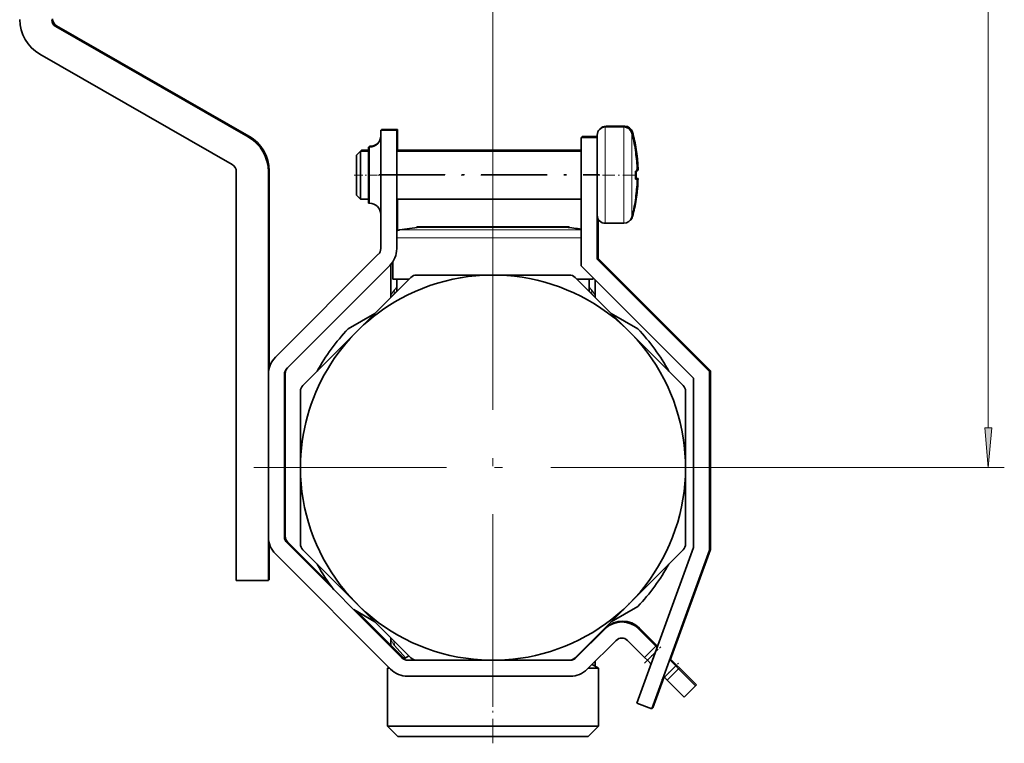
# Model space of a CAD drawing. Extents: x 0 to 420, y 0 to 297.
# Drawn here: x 296 to 357, y 79 to 124 of the extents above; entities that cross this region are included whole.
import ezdxf

# ---------------------------------------------------------------- set-up
doc = ezdxf.new("R2010")
doc.units = 0
doc.linetypes.add('DASHDOT', pattern=[18.5, 12, -3, 0.5, -3])

msp = doc.modelspace()

# ---------------------------------------------------------------- linework, layer by layer
at = {"color": 7, "lineweight": 13}
for p, q in [((356.182, 98.935), (356.182, 191.454)), ((325.312, 112.045), (325.312, 144.481)), ((332.312, 117.303), (332.312, 117.67)), ((332.312, 111.67), (332.312, 117.303)), ((332.362, 117.67), (332.362, 117.72)), ((333.477, 117.303), (333.477, 117.67)), ((333.477, 111.67), (333.477, 117.303)), ((333.527, 117.667), (333.527, 117.72)), ((333.959, 116.979), (333.959, 117.302)), ((334.009, 117.111), (334.009, 117.352)), ((333.959, 112.038), (333.959, 116.979)), ((317.612, 116.42), (317.612, 116.206)), ((317.612, 116.206), (317.612, 112.92)), ((317.662, 116.47), (317.662, 116.422)), ((334.009, 112.088), (334.009, 112.229)), ((319.487, 111.258), (322.519, 111.258)), ((322.519, 111.258), (330.812, 111.258)), ((319.312, 110.763), (322.315, 110.763)), ((322.315, 110.763), (330.812, 110.763)), ((319.312, 107.7), (319.163, 107.534)), ((331.46, 107.534), (331.312, 107.7)), ((340.912, 96.445), (357.182, 96.445)), ((319.851, 84.588), (319.163, 85.356)), ((335.439, 84.951), (334.933, 84.445)), ((336.701, 84.091), (335.993, 83.384)), ((336.751, 84.141), (336.701, 84.091))]:
    msp.add_line(p, q, dxfattribs=at)
at = {"color": 7, "lineweight": 35}
for p, q in [((310.104, 117.102), (298.113, 123.971)), ((310.054, 117.052), (298.063, 123.921)), ((297.069, 122.2), (309.06, 115.331)), ((319.312, 117.47), (318.312, 117.47)), ((318.312, 117.47), (318.312, 110.091)), ((319.362, 117.52), (318.362, 117.52)), ((318.362, 117.52), (318.362, 117.47)), ((319.312, 110.091), (319.312, 117.47)), ((319.362, 116.17), (319.362, 117.52)), ((332.312, 117.67), (333.477, 117.67)), ((332.362, 117.72), (333.527, 117.72)), ((331.812, 117.02), (330.812, 117.02)), ((330.812, 117.02), (330.812, 109.02)), ((331.812, 117.07), (330.862, 117.07)), ((330.862, 117.07), (330.862, 117.02)), ((331.812, 117.02), (331.812, 117.17)), ((331.812, 109.434), (331.812, 117.02)), ((316.812, 115.92), (317.062, 116.17)), ((317.062, 116.17), (317.112, 116.22)), ((317.062, 115.986), (317.062, 116.17)), ((317.062, 116.17), (317.562, 116.17)), ((317.112, 116.17), (317.112, 116.22)), ((317.112, 116.22), (317.562, 116.22)), ((317.562, 116.206), (317.562, 116.42)), ((317.562, 116.42), (317.612, 116.42)), ((317.562, 112.92), (317.562, 116.206)), ((317.612, 116.42), (317.612, 116.47)), ((317.612, 116.47), (317.662, 116.47)), ((319.312, 116.17), (330.812, 116.17)), ((319.362, 116.22), (330.812, 116.22)), ((334.187, 116.226), (334.189, 116.228)), ((334.237, 116.276), (334.239, 116.278)), ((316.812, 115.767), (316.812, 115.92)), ((316.812, 113.42), (316.812, 115.767)), ((317.062, 113.17), (317.062, 115.986)), ((309.312, 114.898), (309.312, 89.414)), ((311.312, 114.883), (311.312, 89.414)), ((311.362, 114.933), (311.362, 102.647)), ((334.187, 114.92), (334.305, 114.92)), ((334.237, 114.97), (334.355, 114.97)), ((334.301, 115.046), (334.305, 114.92)), ((334.187, 114.42), (334.305, 114.42)), ((334.237, 114.47), (334.355, 114.47)), ((316.812, 113.42), (317.062, 113.17)), ((317.062, 113.17), (317.562, 113.17)), ((319.312, 113.17), (330.812, 113.17)), ((319.362, 111.221), (319.362, 113.17)), ((334.189, 113.112), (334.187, 113.114)), ((334.239, 113.162), (334.237, 113.164)), ((317.562, 112.92), (317.612, 112.92)), ((331.812, 112.17), (331.812, 112.596)), ((331.862, 109.484), (331.862, 111.952)), ((320.562, 111.445), (320.562, 111.405)), ((320.562, 111.445), (322.937, 111.445)), ((320.746, 111.427), (323.123, 111.427)), ((322.937, 111.445), (325.279, 111.445)), ((329.318, 111.427), (323.123, 111.427)), ((325.344, 111.445), (327.687, 111.445)), ((327.687, 111.445), (329.48, 111.445)), ((329.877, 111.427), (329.318, 111.427)), ((329.48, 111.445), (330.062, 111.445)), ((330.062, 111.405), (330.062, 111.445)), ((332.312, 111.67), (333.477, 111.67)), ((318.165, 109.738), (311.751, 103.324)), ((319.062, 109.262), (319.062, 108.195)), ((338.812, 102.434), (331.812, 109.434)), ((338.862, 102.484), (331.862, 109.484)), ((312.458, 102.616), (318.872, 109.031)), ((318.872, 109.031), (318.922, 109.081)), ((318.937, 107.041), (318.937, 109.099)), ((319.026, 109.195), (319.034, 109.195)), ((330.812, 109.02), (337.812, 102.02)), ((319.062, 108.195), (320.091, 108.195)), ((319.312, 108.195), (320.091, 108.195)), ((319.312, 108.195), (319.312, 107.445)), ((319.316, 107.42), (320.195, 108.299)), ((320.548, 108.445), (325.312, 108.445)), ((325.312, 108.445), (330.075, 108.445)), ((330.429, 108.299), (333.797, 104.93)), ((330.532, 108.195), (331.562, 108.195)), ((330.532, 108.195), (331.312, 108.195)), ((331.312, 108.195), (331.312, 107.445)), ((331.312, 108.195), (331.312, 107.445)), ((331.312, 108.195), (331.312, 107.445)), ((331.562, 108.27), (331.562, 108.195)), ((331.562, 108.27), (331.562, 108.195)), ((331.562, 108.27), (331.562, 108.195)), ((331.687, 107.041), (331.687, 108.145)), ((316.826, 104.93), (319.316, 107.42)), ((319.312, 107.445), (319.062, 107.195)), ((319.341, 107.445), (319.312, 107.445)), ((331.312, 107.445), (331.282, 107.445)), ((331.312, 107.445), (331.562, 107.195)), ((319.091, 107.195), (319.062, 107.195)), ((319.062, 107.166), (319.062, 107.195)), ((331.562, 107.195), (331.532, 107.195)), ((331.562, 107.166), (331.562, 107.195)), ((331.562, 107.166), (331.562, 107.195)), ((331.562, 107.166), (331.562, 107.195)), ((316.281, 105.087), (317.943, 106.047)), ((332.68, 106.047), (334.343, 105.087)), ((313.458, 101.562), (316.826, 104.93)), ((333.797, 104.93), (337.165, 101.562)), ((312.312, 92.127), (312.312, 102.263)), ((312.362, 92.177), (312.362, 102.313)), ((337.812, 102.02), (337.812, 91.47)), ((338.812, 91.294), (338.812, 102.434)), ((338.862, 91.344), (338.862, 102.484)), ((313.312, 96.445), (313.312, 101.208)), ((337.312, 101.208), (337.312, 96.445)), ((313.312, 91.682), (313.312, 96.445)), ((337.312, 96.445), (337.312, 91.682)), ((311.362, 91.743), (311.362, 89.464)), ((319.64, 84.591), (312.458, 91.774)), ((315.11, 89.222), (312.508, 91.824)), ((337.812, 91.47), (334.281, 81.769)), ((311.751, 91.066), (318.933, 83.884)), ((316.826, 87.96), (313.458, 91.328)), ((337.165, 91.328), (333.797, 87.96)), ((335.22, 81.427), (338.812, 91.294)), ((336.35, 84.442), (338.862, 91.344)), ((309.312, 89.414), (311.312, 89.414)), ((311.312, 89.464), (311.362, 89.464)), ((320.195, 84.591), (316.826, 87.96)), ((333.797, 87.96), (331.307, 85.47)), ((334.343, 87.803), (332.679, 86.842)), ((317.943, 86.843), (316.632, 87.6)), ((319.69, 84.641), (316.868, 87.463)), ((332.281, 86.39), (330.483, 84.591)), ((332.331, 86.44), (332.293, 86.401)), ((335.463, 85.329), (334.402, 86.39)), ((335.513, 85.379), (334.453, 86.44)), ((318.937, 85.395), (318.937, 85.849)), ((331.307, 85.47), (330.429, 84.591)), ((331.19, 83.884), (332.988, 85.682)), ((331.687, 85.795), (331.687, 85.849)), ((332.988, 85.682), (332.995, 85.689)), ((333.695, 85.682), (334.756, 84.622)), ((335.463, 85.329), (334.756, 84.622)), ((335.513, 85.379), (335.463, 85.329)), ((335.546, 85.246), (335.463, 85.329)), ((335.573, 85.319), (335.513, 85.379)), ((320.071, 84.715), (319.731, 84.519)), ((330.552, 84.715), (330.587, 84.695)), ((320.548, 84.445), (319.994, 84.445)), ((325.312, 84.445), (320.548, 84.445)), ((330.075, 84.445), (325.312, 84.445)), ((330.13, 84.445), (330.075, 84.445)), ((331.484, 84.178), (331.887, 83.945)), ((331.687, 84.06), (331.687, 84.381)), ((334.756, 84.622), (334.933, 84.445)), ((335.169, 84.209), (334.933, 84.445)), ((336.701, 84.091), (336.326, 84.466)), ((336.751, 84.141), (336.376, 84.516)), ((336.877, 83.915), (336.701, 84.091)), ((336.927, 83.965), (336.751, 84.141)), ((318.823, 83.995), (318.737, 83.945)), ((318.737, 83.945), (318.873, 83.945)), ((318.737, 80.345), (318.737, 83.945)), ((331.251, 83.945), (331.887, 83.945)), ((331.887, 80.345), (331.887, 83.945)), ((331.887, 80.345), (331.887, 83.945)), ((331.887, 80.345), (331.887, 83.945)), ((336.877, 83.915), (336.17, 83.208)), ((336.927, 83.965), (336.877, 83.915)), ((337.938, 82.854), (336.877, 83.915)), ((337.988, 82.904), (336.927, 83.965)), ((330.13, 83.445), (319.994, 83.445)), ((335.27, 81.477), (335.972, 83.405)), ((335.993, 83.384), (335.949, 83.429)), ((335.993, 83.384), (336.17, 83.208)), ((336.17, 83.208), (337.231, 82.147)), ((337.231, 82.147), (337.938, 82.854)), ((337.938, 82.854), (337.988, 82.904)), ((334.281, 81.769), (335.22, 81.427)), ((335.242, 81.487), (335.27, 81.477)), ((328.464, 80.345), (318.737, 80.345)), ((319.387, 79.695), (318.737, 80.345)), ((319.387, 79.695), (318.737, 80.345)), ((319.387, 79.695), (318.737, 80.345)), ((331.887, 80.345), (328.464, 80.345)), ((331.237, 79.695), (331.887, 80.345)), ((331.237, 79.695), (331.887, 80.345)), ((331.237, 79.695), (331.887, 80.345)), ((328.152, 79.695), (319.387, 79.695)), ((331.237, 79.695), (328.152, 79.695))]:
    msp.add_line(p, q, dxfattribs=at)
at = {"color": 7, "linetype": 'DASHDOT', "lineweight": 13, "ltscale": 0.045}
msp.add_line((316.662, 114.67), (318.462, 114.67), dxfattribs=at)
at = {"color": 7, "linetype": 'DASHDOT', "lineweight": 13, "ltscale": 0.345}
msp.add_line((318.162, 114.67), (331.962, 114.67), dxfattribs=at)
at = {"color": 7, "linetype": 'DASHDOT', "lineweight": 13, "ltscale": 0.343498}
msp.add_line((318.217, 114.72), (331.957, 114.72), dxfattribs=at)
at = {"color": 7, "linetype": 'DASHDOT', "lineweight": 13, "ltscale": 0.064433}
msp.add_line((334.174, 114.67), (331.597, 114.67), dxfattribs=at)
at = {"color": 7, "linetype": 'DASHDOT', "lineweight": 13}
for p, q in [((325.312, 112.045), (325.312, 80.845)), ((340.912, 96.445), (309.712, 96.445))]:
    msp.add_line(p, q, dxfattribs=at)
at = {"color": 7, "linetype": 'DASHDOT', "lineweight": 13, "ltscale": 0.114385}
msp.add_line((325.312, 111.639), (325.312, 107.063), dxfattribs=at)
at = {"color": 7, "linetype": 'DASHDOT', "lineweight": 13, "ltscale": 0.000551987}
msp.add_line((325.312, 111.447), (325.312, 111.425), dxfattribs=at)
at = {"color": 7, "linetype": 'DASHDOT', "lineweight": 13, "ltscale": 0.000883102}
msp.add_line((325.312, 107.163), (325.312, 107.198), dxfattribs=at)
at = {"color": 7, "linetype": 'DASHDOT', "lineweight": 13, "ltscale": 0.037138}
msp.add_line((334.757, 84.269), (335.807, 85.319), dxfattribs=at)
at = {"color": 7, "linetype": 'DASHDOT', "lineweight": 13, "ltscale": 0.1275}
msp.add_line((325.312, 79.27), (325.312, 84.37), dxfattribs=at)
at = {"color": 7, "linetype": 'DASHDOT', "lineweight": 13, "ltscale": 0.039621}
msp.add_line((335.812, 83.203), (336.932, 84.323), dxfattribs=at)
at = {"color": 7, "lineweight": 13}
msp.add_lwpolyline([(355.964, 98.935), (356.182, 96.445), (356.4, 98.935)], close=True, dxfattribs=at)
at = {"color": 7, "lineweight": 35}
for centre, radius, start, end in [((298.312, 124.37), 2.5, 179.99999, 240.19441), ((298.312, 124.355), 0.5, 180.00001, 240.19441), ((298.362, 124.405), 0.5, 179.99999, 240.19441), ((332.312, 117.17), 0.5, 90, 180.00001), ((332.362, 117.22), 0.5, 90.00006, 138.98191), ((333.477, 117.17), 0.5, 15.25752, 90), ((333.527, 117.22), 0.5, 15.25752, 90), ((324.312, 114.67), 10, 8.96489, 15.25752), ((324.362, 114.72), 10, 8.96489, 15.25752), ((308.812, 114.883), 2.5, 0, 60.19442), ((308.862, 114.933), 2.5, 0, 60.19442), ((317.612, 117.12), 0.7, 270, 360), ((317.662, 117.17), 0.7, 270, 312.03225), ((324.312, 114.67), 9.996, 2.62342, 8.95552), ((324.362, 114.72), 9.996, 2.62342, 8.95552), ((324.363, 114.72), 9.996, 2.15645, 8.9557), ((308.812, 114.898), 0.5, 0, 60.19442), ((323.142, 114.67), 11.048, 358.70334, 1.29666), ((323.142, 114.67), 11.048, 358.70334, 1.29666), ((323.192, 114.72), 11.048, 358.70336, 1.03499), ((323.192, 114.72), 11.048, 358.70336, 1.03498), ((324.311, 114.67), 9.998, 1.43182, 2.62242), ((324.361, 114.72), 9.998, 1.43182, 2.62242), ((324.312, 114.67), 9.996, 351.04454, 358.5673), ((324.312, 114.67), 9.996, 351.04448, 357.37658), ((324.362, 114.72), 9.996, 351.04454, 358.5673), ((324.362, 114.72), 9.996, 351.04448, 357.37658), ((324.312, 114.67), 10, 344.74248, 351.03511), ((324.362, 114.72), 10, 344.74248, 351.03511), ((317.612, 112.22), 0.7, 0, 90), ((332.312, 112.17), 0.5, 179.99999, 270), ((333.477, 112.17), 0.5, 270, 344.74248), ((333.527, 112.22), 0.5, 310.87267, 344.74248), ((319.562, 110.763), 0.5, 98.58939, 120.00205), ((319.562, 110.763), 0.5, 98.58939, 120.00433), ((319.562, 110.763), 0.5, 98.58939, 120.0066), ((325.312, 72.695), 39, 96.72253, 98.5893), ((322.938, 105.222), 6.223, 90.00909, 94.37654), ((322.936, 105.223), 6.222, 85.64541, 89.99104), ((325.312, 72.695), 38.75, 90, 91.75308), ((325.312, 72.695), 38.75, 88.24692, 90), ((325.312, 72.695), 38.75, 88.24708, 90), ((325.312, 72.695), 38.75, 88.24708, 90), ((327.688, 105.222), 6.223, 90.00909, 94.37661), ((327.686, 105.223), 6.222, 85.64551, 89.99104), ((325.312, 72.695), 39, 81.89283, 83.27747), ((317.812, 110.091), 0.5, 315, 0), ((317.812, 110.091), 1.5, 315, 0), ((317.862, 110.141), 1.5, 315, 323.12723), ((325.312, 96.445), 12, 180.00001, 118.64789), ((320.548, 107.945), 0.5, 90, 135), ((330.075, 107.945), 0.5, 45, 90), ((325.312, 96.445), 12, 118.64789, 180.00001), ((325.312, 96.445), 12.5, 136.2602, 151.26021), ((325.312, 96.445), 12.5, 28.7398, 43.7398), ((312.812, 102.263), 1.5, 135, 180.00001), ((312.812, 102.263), 0.5, 135, 180.00001), ((312.862, 102.313), 0.5, 135, 180.00001), ((313.812, 101.208), 0.5, 135, 179.99999), ((336.812, 101.208), 0.5, 360, 45), ((325.312, 96.445), 12, 359.8213, 0.17871), ((312.812, 92.127), 1.5, 180.00001, 225), ((312.812, 92.127), 0.5, 179.99999, 225), ((312.862, 92.177), 0.5, 179.99999, 225), ((313.812, 91.682), 0.5, 180.00001, 225), ((336.812, 91.682), 0.5, 315, 0), ((325.312, 96.445), 12.5, 208.73979, 217.46437), ((325.312, 96.445), 12.5, 316.2602, 331.2602), ((325.312, 96.445), 12, 314.78439, 315.21561), ((333.342, 85.329), 1.5, 45, 135), ((333.392, 85.379), 1.5, 45, 135), ((333.342, 85.329), 0.5, 45, 135), ((319.994, 84.945), 0.5, 225, 270), ((320.044, 84.995), 0.5, 225, 240.75837), ((320.548, 84.945), 0.5, 225, 270), ((330.075, 84.945), 0.5, 270, 315), ((330.13, 84.945), 0.5, 270, 315), ((319.994, 84.945), 1.5, 225, 270), ((330.13, 84.945), 1.5, 270, 315)]:
    msp.add_arc(centre, radius, start, end, dxfattribs=at)
at = {"color": 7, "lineweight": 13}
for centre, radius, start, end in [((319.84, 106.94), 0.9, 138.73647, 173.00957), ((318.461, 107.483), 0.704, 341.83556, 4.15659), ((332.162, 107.483), 0.704, 175.84329, 198.17897), ((330.784, 106.94), 0.9, 6.99304, 41.26214), ((319.84, 85.95), 0.9, 186.99041, 221.26353), ((318.466, 85.408), 0.699, 355.77702, 22.3641), ((332.137, 85.414), 0.678, 157.43022, 164.78875), ((330.695, 85.972), 0.991, 348.52619, 352.36532), ((319.559, 84.618), 0.488, 9.41588, 17.13785), ((331.065, 84.618), 0.488, 162.98617, 170.58833)]:
    msp.add_arc(centre, radius, start, end, dxfattribs=at)
msp.add_solid([(355.964, 98.935), (356.182, 96.445), (355.964, 98.935), (356.4, 98.935)], dxfattribs=at)

doc.saveas('drawing.dxf')
